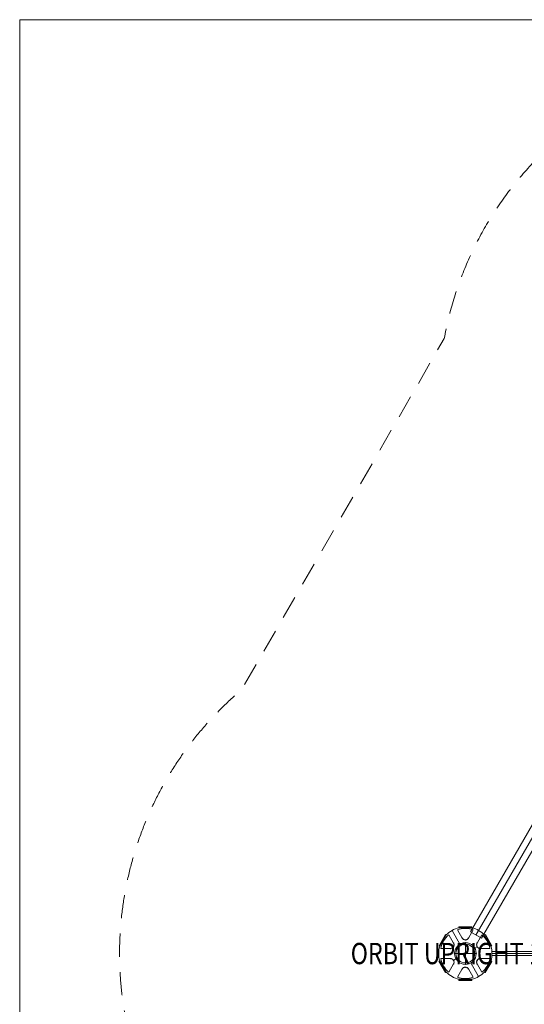
# Model space of a CAD drawing. Units: millimetres. Extents: x -4333 to 13117, y -9389 to 5061.
# Drawn here: x -4333 to -1962, y 437 to 5061 of the extents above; entities that cross this region are included whole.
import ezdxf
from ezdxf.enums import TextEntityAlignment as Align

# ---------------------------------------------------------------- set-up
doc = ezdxf.new("R2010")
doc.units = ezdxf.units.MM
doc.header["$MEASUREMENT"] = 0
doc.linetypes.add('DGN Style 2', pattern=[181.48, 108.888, -72.592])
for name, color, linetype, lineweight in [('Level 15', 7, 'Continuous', 0), ('Level 61', 7, 'Continuous', 0), ('Level 8', 18, 'Continuous', 0), ('orbit - Level 25', 253, 'Continuous', 0), ('orbit - Level 27', 253, 'Continuous', 0), ('orbit_[ID]_24_[Material]_Unchanged_[Source]_SueLohman - Level 26', 253, 'Continuous', 0), ('orbit_[ID]_27_[Material]_Unchanged_[Source]_SueLohman - Level 26', 253, 'Continuous', 0)]:
    doc.layers.add(name, color=color, linetype=linetype, lineweight=lineweight)
doc.styles.add('Style-Calibri', font='calibri.ttf')

# ---------------------------------------------------------------- blocks, each defined once
blk = doc.blocks.new('From Smart Solid_1097')
at = {"layer": 'orbit - Level 25', "color": 12, "lineweight": 13}
for p, q in [((-721.4, -1188.5), (668.6, 1219)), ((-695, -1203.8), (695, 1203.8)), ((-695, -1203.8), (695, 1203.8)), ((668.6, 1219), (721.4, 1188.5)), ((-668.6, -1219), (721.4, 1188.5)), ((-668.6, -1219), (-721.4, -1188.5))]:
    blk.add_line(p, q, dxfattribs=at)
blk = doc.blocks.new('From Smart Solid_1167')
at = {"layer": 'orbit - Level 27', "color": 12, "linetype": 'Continuous', "lineweight": 0}
for p, q in [((-1374.6, -8.5), (-1374.6, 9.5)), ((-1374.6, 9.5), (1374.6, 8.5)), ((-1374.6, 0.5), (1374.6, -0.5)), ((-1374.6, 0.5), (1374.6, -0.5)), ((1374.6, -9.5), (1374.6, 8.5)), ((-1374.6, -8.5), (1374.6, -9.5))]:
    blk.add_line(p, q, dxfattribs=at)
blk = doc.blocks.new('orbit_13')
at = {"layer": 'orbit - Level 25', "color": 12, "lineweight": 13}
blk.add_blockref('From Smart Solid_1097', (-1494.114, 1966.17), dxfattribs=at)
at = {"layer": 'orbit - Level 27', "color": 12, "linetype": 'Continuous', "lineweight": 0}
blk.add_blockref('From Smart Solid_1167', (-739.3305, 675.7925), dxfattribs=at)
blk = doc.blocks.new('From Smart Solid_1190')
at = {"layer": 'orbit_[ID]_24_[Material]_Unchanged_[Source]_SueLohman - Level 26', "color": 7, "linetype": 'Continuous', "lineweight": 13}
for p, q in [((0, 51), (0, 51)), ((-51, 0), (-51, 0)), ((51, 0), (51, 0)), ((0, -51), (0, -51))]:
    blk.add_line(p, q, dxfattribs=at)
blk.add_arc((0, 0), 51, 0, 360, dxfattribs=at)
at = {"layer": 'orbit_[ID]_24_[Material]_Unchanged_[Source]_SueLohman - Level 26', "color": 7, "linetype": 'Continuous', "lineweight": 13, "extrusion": (0, 0, -1)}
blk.add_arc((0, 0), 51, 0, 360, dxfattribs=at)
blk = doc.blocks.new('From Smart Solid_1191')
at = {"layer": 'orbit_[ID]_24_[Material]_Unchanged_[Source]_SueLohman - Level 26', "color": 7, "linetype": 'Continuous', "lineweight": 13}
blk.add_arc((0, 0), 51, 0, 360, dxfattribs=at)
at = {"layer": 'orbit_[ID]_24_[Material]_Unchanged_[Source]_SueLohman - Level 26', "color": 7, "linetype": 'Continuous', "lineweight": 13, "extrusion": (0, 0, -1)}
blk.add_arc((0, 0), 51, 0, 360, dxfattribs=at)
at = {"layer": 'orbit_[ID]_24_[Material]_Unchanged_[Source]_SueLohman - Level 26', "color": 7, "linetype": 'Continuous', "lineweight": 13}
for p in [(0, 51), (-51, 0), (51, 0), (0, -51)]:
    blk.add_point(p, dxfattribs=at)
blk = doc.blocks.new('From Smart Solid_1192')
at = {"layer": 'orbit_[ID]_24_[Material]_Unchanged_[Source]_SueLohman - Level 26', "color": 7, "linetype": 'Continuous', "lineweight": 13}
for q in [(-44.3, 0), (0, 44.3), (0, -44.3), (44.3, 0)]:
    blk.add_line((0, 0), q, dxfattribs=at)
blk.add_arc((0, 0), 44.3, 0, 360, dxfattribs=at)
blk = doc.blocks.new('From Smart Solid_1193')
at = {"layer": 'orbit_[ID]_24_[Material]_Unchanged_[Source]_SueLohman - Level 26', "color": 7, "linetype": 'Continuous', "lineweight": 13}
for p, q in [((0, 44.3), (0, 51)), ((-44.3, 0), (-51, 0)), ((0, -44.3), (0, -51)), ((44.3, 0), (51, 0))]:
    blk.add_line(p, q, dxfattribs=at)
for radius in [51, 44.3]:
    blk.add_arc((0, 0), radius, 0, 360, dxfattribs=at)
blk = doc.blocks.new('orbit_16')
at = {"layer": 'orbit_[ID]_24_[Material]_Unchanged_[Source]_SueLohman - Level 26', "color": 7, "linetype": 'Continuous', "lineweight": 13}
for name, p in [('From Smart Solid_1190', (-2239.0475, 675.8305)), ('From Smart Solid_1191', (-2239.0475, 675.8305)), ('From Smart Solid_1193', (-2239.0475, 675.8305)), ('From Smart Solid_1192', (-2239.048, 675.83))]:
    blk.add_blockref(name, p, dxfattribs=at)
blk = doc.blocks.new('From Smart Solid_1373')
at = {"layer": 'orbit_[ID]_27_[Material]_Unchanged_[Source]_SueLohman - Level 26', "color": 7, "linetype": 'Continuous', "lineweight": 13}
for p, q in [((30.5, 2), (-30.5, 2)), ((-30.5, 2), (-30.5, -2)), ((0, 2), (0, -2)), ((0, 2), (0, -2)), ((30.5, 2), (30.5, -2)), ((30.5, -2), (-30.5, -2))]:
    blk.add_line(p, q, dxfattribs=at)
blk = doc.blocks.new('From Smart Solid_1374')
at = {"layer": 'orbit_[ID]_27_[Material]_Unchanged_[Source]_SueLohman - Level 26', "color": 7, "linetype": 'Continuous', "lineweight": 13}
for p, q in [((-25.5, 44.2), (-62.5, 108.3)), ((-25.5, 44.2), (-62.5, 108.3)), ((-14.8, 72.6), (-37.3, 111.7)), ((-14.8, 72.6), (-37.3, 111.7)), ((-14.8, 72.6), (-37.3, 111.7)), ((-14.8, 72.6), (-37.3, 111.7)), ((-30.5, 121.2), (30.5, 121.2)), ((37.3, 111.7), (14.8, 72.6)), ((37.3, 111.7), (14.8, 72.6)), ((37.3, 111.7), (14.8, 72.6)), ((37.3, 111.7), (14.8, 72.6)), ((-89.7, 87), (-120.2, 34.2)), ((-78, 88.2), (-55.5, 49.1)), ((-78, 88.2), (-55.5, 49.1)), ((-78, 88.2), (-55.5, 49.1)), ((-78, 88.2), (-55.5, 49.1)), ((55.5, 49.1), (78, 88.2)), ((55.5, 49.1), (78, 88.2)), ((55.5, 49.1), (78, 88.2)), ((55.5, 49.1), (78, 88.2)), ((120.2, 34.2), (89.7, 87)), ((102, 58.9), (105, 60.6)), ((105, 60.6), (102, 58.9)), ((-70.3, 23.5), (-115.4, 23.5)), ((-70.3, 23.5), (-115.4, 23.5)), ((-70.3, 23.5), (-115.4, 23.5)), ((-70.3, 23.5), (-115.4, 23.5)), ((44.2, 25.5), (55.6, 32.1)), ((55.6, 32.1), (44.2, 25.5)), ((115.4, 23.5), (70.3, 23.5)), ((115.4, 23.5), (70.3, 23.5)), ((115.4, 23.5), (70.3, 23.5)), ((115.4, 23.5), (70.3, 23.5)), ((-89.7, -87), (-120.2, -34.2)), ((-115.4, -23.5), (-70.3, -23.5)), ((-115.4, -23.5), (-70.3, -23.5)), ((-115.4, -23.5), (-70.3, -23.5)), ((-115.4, -23.5), (-70.3, -23.5)), ((-55.6, -32.1), (-44.2, -25.5)), ((-44.2, -25.5), (-55.6, -32.1)), ((62.5, -108.3), (25.5, -44.2)), ((70.3, -23.5), (115.4, -23.5)), ((70.3, -23.5), (115.4, -23.5)), ((70.3, -23.5), (115.4, -23.5)), ((70.3, -23.5), (115.4, -23.5)), ((120.2, -34.2), (89.7, -87)), ((-105, -60.6), (-102, -58.9)), ((-102, -58.9), (-105, -60.6)), ((-55.5, -49.1), (-78, -88.2)), ((-55.5, -49.1), (-78, -88.2)), ((-55.5, -49.1), (-78, -88.2)), ((-55.5, -49.1), (-78, -88.2)), ((-37.3, -111.7), (-14.8, -72.6)), ((-37.3, -111.7), (-14.8, -72.6)), ((-37.3, -111.7), (-14.8, -72.6)), ((-37.3, -111.7), (-14.8, -72.6)), ((14.8, -72.6), (37.3, -111.7)), ((14.8, -72.6), (37.3, -111.7)), ((14.8, -72.6), (37.3, -111.7)), ((14.8, -72.6), (37.3, -111.7)), ((78, -88.2), (55.5, -49.1)), ((78, -88.2), (55.5, -49.1)), ((78, -88.2), (55.5, -49.1)), ((78, -88.2), (55.5, -49.1)), ((-30.5, -121.2), (30.5, -121.2))]:
    blk.add_line(p, q, dxfattribs=at)
at = {"layer": 'orbit_[ID]_27_[Material]_Unchanged_[Source]_SueLohman - Level 26', "color": 7, "linetype": 'Continuous', "lineweight": 13, "extrusion": (0, 0, -1)}
for centre, radius, start, end in [((0, 0), 125, 44.1227, 75.8773), ((0, 0), 125, 104.1227, 135.8773), ((70.3, 40.6), 17.1, 150, 270), ((70.3, 40.6), 17.1, 150, 270), ((0, 81.1), 17.1, 210, 330), ((0, 81.1), 17.1, 210, 330), ((-70.3, 40.6), 17.1, 270, 30), ((-70.3, 40.6), 17.1, 270, 30), ((0, 0), 125, 344.1227, 15.8773), ((70.3, -40.6), 17.1, 90, 210), ((70.3, -40.6), 17.1, 90, 210), ((-70.3, -40.6), 17.1, 330, 90), ((-70.3, -40.6), 17.1, 330, 90), ((0, -81.1), 17.1, 30, 150), ((0, -81.1), 17.1, 30, 150)]:
    blk.add_arc(centre, radius, start, end, dxfattribs=at)
at = {"layer": 'orbit_[ID]_27_[Material]_Unchanged_[Source]_SueLohman - Level 26', "color": 7, "linetype": 'Continuous', "lineweight": 13}
for radius, start, end in [(117.7, 71.5138, 108.4862), (117.7, 71.5138, 108.4862), (117.7, 131.5138, 168.4862), (117.7, 131.5138, 168.4862), (51, 0, 360), (51, 0, 360), (117.7, 11.5138, 48.4862), (117.7, 11.5138, 48.4862), (125, 344.1227, 15.8773), (117.7, 191.5138, 228.4862), (117.7, 191.5138, 228.4862), (117.7, 311.5138, 348.4862), (117.7, 311.5138, 348.4862), (125, 224.1227, 255.8773), (125, 284.1227, 315.8773), (117.7, 251.5138, 288.4862), (117.7, 251.5138, 288.4862)]:
    blk.add_arc((0, 0), radius, start, end, dxfattribs=at)
for points, knots in [([(-70.3, 23.5), (-68.4, 23.5), (-66.5, 23.8), (-64.6, 24.5), (-63, 25), (-61.5, 25.8), (-60, 26.9), (-58.6, 28), (-57.3, 29.3), (-56.2, 30.8), (-55.3, 32.2), (-54.6, 33.6), (-54.1, 35.1), (-53.6, 36.6), (-53.3, 38.1), (-53.2, 39.5), (-53.1, 41.1), (-53.3, 42.6), (-53.6, 44.1), (-53.9, 45.9), (-54.6, 47.6), (-55.5, 49.1)], [0, 0, 0, 0, 0.176452, 0.176452, 0.176452, 0.319658, 0.319658, 0.319658, 0.464235, 0.464235, 0.464235, 0.589199, 0.589199, 0.589199, 0.708064, 0.708064, 0.708064, 0.83617, 0.83617, 0.83617, 1, 1, 1, 1]), ([(-70.3, 23.5), (-68.4, 23.5), (-66.5, 23.8), (-64.6, 24.5), (-63, 25), (-61.5, 25.8), (-60, 26.9), (-58.6, 28), (-57.3, 29.3), (-56.2, 30.8), (-55.3, 32.2), (-54.6, 33.6), (-54.1, 35.1), (-53.6, 36.6), (-53.3, 38.1), (-53.2, 39.5), (-53.1, 41.1), (-53.3, 42.6), (-53.6, 44.1), (-53.9, 45.9), (-54.6, 47.6), (-55.5, 49.1)], [0, 0, 0, 0, 0.176452, 0.176452, 0.176452, 0.319658, 0.319658, 0.319658, 0.464235, 0.464235, 0.464235, 0.589199, 0.589199, 0.589199, 0.708064, 0.708064, 0.708064, 0.83617, 0.83617, 0.83617, 1, 1, 1, 1]), ([(-14.8, 72.6), (-13.9, 71), (-12.6, 69.5), (-11.1, 68.1), (-9.8, 67.1), (-8.3, 66.1), (-6.7, 65.4), (-5.1, 64.8), (-3.3, 64.3), (-1.4, 64.1), (0.2, 64), (1.8, 64.1), (3.4, 64.4), (4.9, 64.7), (6.3, 65.2), (7.6, 65.9), (9, 66.6), (10.3, 67.4), (11.4, 68.4), (12.8, 69.7), (13.9, 71.1), (14.8, 72.6)], [0, 0, 0, 0, 0.176452, 0.176452, 0.176452, 0.319658, 0.319658, 0.319658, 0.464235, 0.464235, 0.464235, 0.589199, 0.589199, 0.589199, 0.708064, 0.708064, 0.708064, 0.83617, 0.83617, 0.83617, 1, 1, 1, 1]), ([(-14.8, 72.6), (-13.9, 71), (-12.6, 69.5), (-11.1, 68.1), (-9.8, 67.1), (-8.3, 66.1), (-6.7, 65.4), (-5.1, 64.8), (-3.3, 64.3), (-1.4, 64.1), (0.2, 64), (1.8, 64.1), (3.4, 64.4), (4.9, 64.7), (6.3, 65.2), (7.6, 65.9), (9, 66.6), (10.3, 67.4), (11.4, 68.4), (12.8, 69.7), (13.9, 71.1), (14.8, 72.6)], [0, 0, 0, 0, 0.176452, 0.176452, 0.176452, 0.319658, 0.319658, 0.319658, 0.464235, 0.464235, 0.464235, 0.589199, 0.589199, 0.589199, 0.708064, 0.708064, 0.708064, 0.83617, 0.83617, 0.83617, 1, 1, 1, 1]), ([(55.5, 49.1), (54.6, 47.5), (53.8, 45.6), (53.5, 43.7), (53.2, 42), (53.1, 40.3), (53.3, 38.5), (53.5, 36.8), (54, 35), (54.8, 33.3), (55.5, 31.8), (56.4, 30.5), (57.5, 29.3), (58.5, 28.1), (59.6, 27.1), (60.9, 26.3), (62.2, 25.5), (63.6, 24.8), (64.9, 24.4), (66.7, 23.8), (68.5, 23.5), (70.3, 23.5)], [0, 0, 0, 0, 0.176455, 0.176455, 0.176455, 0.319661, 0.319661, 0.319661, 0.464237, 0.464237, 0.464237, 0.589201, 0.589201, 0.589201, 0.708066, 0.708066, 0.708066, 0.836172, 0.836172, 0.836172, 1, 1, 1, 1]), ([(55.5, 49.1), (54.6, 47.5), (53.8, 45.6), (53.5, 43.7), (53.2, 42), (53.1, 40.3), (53.3, 38.5), (53.5, 36.8), (54, 35), (54.8, 33.3), (55.5, 31.8), (56.4, 30.5), (57.5, 29.3), (58.5, 28.1), (59.6, 27.1), (60.9, 26.3), (62.2, 25.5), (63.6, 24.8), (64.9, 24.4), (66.7, 23.8), (68.5, 23.5), (70.3, 23.5)], [0, 0, 0, 0, 0.176455, 0.176455, 0.176455, 0.319661, 0.319661, 0.319661, 0.464237, 0.464237, 0.464237, 0.589201, 0.589201, 0.589201, 0.708066, 0.708066, 0.708066, 0.836172, 0.836172, 0.836172, 1, 1, 1, 1]), ([(-55.5, -49.1), (-54.6, -47.5), (-53.8, -45.6), (-53.5, -43.7), (-53.2, -42), (-53.1, -40.3), (-53.3, -38.5), (-53.5, -36.8), (-54, -35), (-54.8, -33.3), (-55.5, -31.8), (-56.4, -30.5), (-57.5, -29.3), (-58.5, -28.1), (-59.6, -27.1), (-60.9, -26.3), (-62.2, -25.5), (-63.6, -24.8), (-64.9, -24.4), (-66.7, -23.8), (-68.5, -23.5), (-70.3, -23.5)], [0, 0, 0, 0, 0.176455, 0.176455, 0.176455, 0.319661, 0.319661, 0.319661, 0.464237, 0.464237, 0.464237, 0.589201, 0.589201, 0.589201, 0.708066, 0.708066, 0.708066, 0.836172, 0.836172, 0.836172, 1, 1, 1, 1]), ([(-55.5, -49.1), (-54.6, -47.5), (-53.8, -45.6), (-53.5, -43.7), (-53.2, -42), (-53.1, -40.3), (-53.3, -38.5), (-53.5, -36.8), (-54, -35), (-54.8, -33.3), (-55.5, -31.8), (-56.4, -30.5), (-57.5, -29.3), (-58.5, -28.1), (-59.6, -27.1), (-60.9, -26.3), (-62.2, -25.5), (-63.6, -24.8), (-64.9, -24.4), (-66.7, -23.8), (-68.5, -23.5), (-70.3, -23.5)], [0, 0, 0, 0, 0.176455, 0.176455, 0.176455, 0.319661, 0.319661, 0.319661, 0.464237, 0.464237, 0.464237, 0.589201, 0.589201, 0.589201, 0.708066, 0.708066, 0.708066, 0.836172, 0.836172, 0.836172, 1, 1, 1, 1]), ([(70.3, -23.5), (68.4, -23.5), (66.5, -23.8), (64.5, -24.5), (63, -25), (61.5, -25.9), (60, -26.9), (58.6, -28), (57.3, -29.3), (56.2, -30.8), (55.3, -32.2), (54.6, -33.6), (54.1, -35.1), (53.6, -36.6), (53.3, -38.1), (53.2, -39.5), (53.1, -41.1), (53.3, -42.6), (53.6, -44.1), (53.9, -45.9), (54.6, -47.6), (55.5, -49.1)], [0, 0, 0, 0, 0.176452, 0.176452, 0.176452, 0.319658, 0.319658, 0.319658, 0.464235, 0.464235, 0.464235, 0.589199, 0.589199, 0.589199, 0.708064, 0.708064, 0.708064, 0.83617, 0.83617, 0.83617, 1, 1, 1, 1]), ([(70.3, -23.5), (68.4, -23.5), (66.5, -23.8), (64.5, -24.5), (63, -25), (61.5, -25.9), (60, -26.9), (58.6, -28), (57.3, -29.3), (56.2, -30.8), (55.3, -32.2), (54.6, -33.6), (54.1, -35.1), (53.6, -36.6), (53.3, -38.1), (53.2, -39.5), (53.1, -41.1), (53.3, -42.6), (53.6, -44.1), (53.9, -45.9), (54.6, -47.6), (55.5, -49.1)], [0, 0, 0, 0, 0.176452, 0.176452, 0.176452, 0.319658, 0.319658, 0.319658, 0.464235, 0.464235, 0.464235, 0.589199, 0.589199, 0.589199, 0.708064, 0.708064, 0.708064, 0.83617, 0.83617, 0.83617, 1, 1, 1, 1]), ([(14.8, -72.6), (13.9, -71), (12.6, -69.5), (11.1, -68.1), (9.8, -67.1), (8.3, -66.1), (6.7, -65.4), (5.1, -64.8), (3.3, -64.3), (1.4, -64.1), (-0.2, -64), (-1.8, -64.1), (-3.4, -64.4), (-4.9, -64.7), (-6.3, -65.2), (-7.6, -65.9), (-9, -66.6), (-10.3, -67.4), (-11.4, -68.4), (-12.8, -69.7), (-13.9, -71.1), (-14.8, -72.6)], [0, 0, 0, 0, 0.176452, 0.176452, 0.176452, 0.319658, 0.319658, 0.319658, 0.464235, 0.464235, 0.464235, 0.589199, 0.589199, 0.589199, 0.708064, 0.708064, 0.708064, 0.83617, 0.83617, 0.83617, 1, 1, 1, 1]), ([(14.8, -72.6), (13.9, -71), (12.6, -69.5), (11.1, -68.1), (9.8, -67.1), (8.3, -66.1), (6.7, -65.4), (5.1, -64.8), (3.3, -64.3), (1.4, -64.1), (-0.2, -64), (-1.8, -64.1), (-3.4, -64.4), (-4.9, -64.7), (-6.3, -65.2), (-7.6, -65.9), (-9, -66.6), (-10.3, -67.4), (-11.4, -68.4), (-12.8, -69.7), (-13.9, -71.1), (-14.8, -72.6)], [0, 0, 0, 0, 0.176452, 0.176452, 0.176452, 0.319658, 0.319658, 0.319658, 0.464235, 0.464235, 0.464235, 0.589199, 0.589199, 0.589199, 0.708064, 0.708064, 0.708064, 0.83617, 0.83617, 0.83617, 1, 1, 1, 1])]:
    blk.add_open_spline(points, degree=3, knots=knots, dxfattribs=at)
for p in [(-55.5, 49.1), (-55.5, 49.1), (-14.8, 72.6), (-14.8, 72.6), (0, 64.1), (0, 64.1), (14.8, 72.6), (14.8, 72.6), (55.5, 49.1), (55.5, 49.1), (-70.3, 23.5), (-70.3, 23.5), (-55.5, 32), (-55.5, 32), (55.5, 32), (55.5, 32), (70.3, 23.5), (70.3, 23.5), (-70.3, -23.5), (-70.3, -23.5), (-55.5, -32), (-55.5, -32), (55.5, -32), (55.5, -32), (70.3, -23.5), (70.3, -23.5), (-55.5, -49.1), (-55.5, -49.1), (-14.8, -72.6), (-14.8, -72.6), (0, -64.1), (0, -64.1), (14.8, -72.6), (14.8, -72.6), (55.5, -49.1), (55.5, -49.1)]:
    blk.add_point(p, dxfattribs=at)
blk = doc.blocks.new('From Smart Solid_1375')
at = {"layer": 'orbit_[ID]_27_[Material]_Unchanged_[Source]_SueLohman - Level 26', "color": 7, "linetype": 'Continuous', "lineweight": 13}
for p, q in [((13.5, 27.4), (-17, -25.4)), ((17, 25.4), (-13.5, -27.4)), ((-1.7, 1), (1.7, -1)), ((-1.7, 1), (1.7, -1)), ((13.5, 27.4), (17, 25.4)), ((-17, -25.4), (-13.5, -27.4))]:
    blk.add_line(p, q, dxfattribs=at)
blk = doc.blocks.new('From Smart Solid_1376')
at = {"layer": 'orbit_[ID]_27_[Material]_Unchanged_[Source]_SueLohman - Level 26', "color": 7, "linetype": 'Continuous', "lineweight": 13}
for p, q in [((-17, 25.4), (-13.5, 27.4)), ((-17, 25.4), (13.5, -27.4)), ((-13.5, 27.4), (17, -25.4)), ((-1.7, -1), (1.7, 1)), ((-1.7, -1), (1.7, 1)), ((13.5, -27.4), (17, -25.4))]:
    blk.add_line(p, q, dxfattribs=at)
blk = doc.blocks.new('From Smart Solid_1377')
at = {"layer": 'orbit_[ID]_27_[Material]_Unchanged_[Source]_SueLohman - Level 26', "color": 7, "linetype": 'Continuous', "lineweight": 13}
for p, q in [((-30.5, 2), (30.5, 2)), ((-30.5, -2), (-30.5, 2)), ((0, -2), (0, 2)), ((0, -2), (0, 2)), ((30.5, -2), (30.5, 2)), ((-30.5, -2), (30.5, -2))]:
    blk.add_line(p, q, dxfattribs=at)
blk = doc.blocks.new('From Smart Solid_1378')
at = {"layer": 'orbit_[ID]_27_[Material]_Unchanged_[Source]_SueLohman - Level 26', "color": 7, "linetype": 'Continuous', "lineweight": 13}
for p, q in [((-17, -25.4), (13.5, 27.4)), ((-13.5, -27.4), (17, 25.4)), ((1.7, -1), (-1.7, 1)), ((1.7, -1), (-1.7, 1)), ((17, 25.4), (13.5, 27.4)), ((-13.5, -27.4), (-17, -25.4))]:
    blk.add_line(p, q, dxfattribs=at)
blk = doc.blocks.new('From Smart Solid_1379')
at = {"layer": 'orbit_[ID]_27_[Material]_Unchanged_[Source]_SueLohman - Level 26', "color": 7, "linetype": 'Continuous', "lineweight": 13}
for p, q in [((-13.5, 27.4), (-17, 25.4)), ((13.5, -27.4), (-17, 25.4)), ((17, -25.4), (-13.5, 27.4)), ((1.7, 1), (-1.7, -1)), ((1.7, 1), (-1.7, -1)), ((17, -25.4), (13.5, -27.4))]:
    blk.add_line(p, q, dxfattribs=at)
blk = doc.blocks.new('orbit_25')
at = {"layer": 'orbit_[ID]_27_[Material]_Unchanged_[Source]_SueLohman - Level 26', "color": 7, "linetype": 'Continuous', "lineweight": 13}
for name, p in [('From Smart Solid_1374', (-2239.0475, 675.8305)), ('From Smart Solid_1373', (-2239.0475, 799.0525)), ('From Smart Solid_1375', (-2345.7615, 737.441)), ('From Smart Solid_1379', (-2131.5845, 737.008)), ('From Smart Solid_1376', (-2346.0115, 613.786)), ('From Smart Solid_1378', (-2131.8345, 613.353)), ('From Smart Solid_1377', (-2239.0475, 551.7425))]:
    blk.add_blockref(name, p, dxfattribs=at)

msp = doc.modelspace()

# ---------------------------------------------------------------- linework, layer by layer
at = {"layer": 'Level 15', "color": 7, "linetype": 'DGN Style 2', "lineweight": 13, "flags": 128}
msp.add_lwpolyline([(6498.2, 2279.5, 0.059226), (6111.4, 2325.5), (5092.5, 2325.5, 0.165025), (3813.7, 2795.2, 0.617698), (1713.5, 4803.9), (-191.6, 4803.9, 0.463002), (-2337.9, 3564.7), (-3290.4, 1914.9, 0.724433), (-2125.7, -945.2), (-2147.1, -1110.9, 0.576816), (-740.4, -3547.2), (-584.1, -3612.4, 0.099184), (70.7, -3743.6), (1288.7, -3743.6), (1639.7, -4813.7, 0.102006), (2013.7, -5466.5), (2013.6, -6386.6, 0.213422), (2513.6, -7504.6), (2513.6, -7662.1, 0.414214), (3513.6, -8662.1), (4008.5, -8662.1, 0.414214), (5008.5, -7662.1), (5008.5, -7504.6, 0.213422), (5508.5, -6386.6), (5508.5, -5465.1, 0.101749), (5881.2, -4813.7), (6207.4, -3819.2, 0.04343), (6520.9, -3627.1), (7000.9, -3627.1, 0.447667), (10096.9, -2982.2), (11259.1, -969.1, 0.202765), (11984.8, 605.1), (12012.2, 1465.9), (12160.9, 1723.5, 0.411955), (11594.2, 3838.7), (11583.4, 3845, 0.411955), (9468.2, 3278.2), (9319.4, 3020.5), (8587.6, 2566.4, 0.015317), (8474.1, 2491), (7570.9, 2491, 0.081285), (7095.9, 2413.3), (6761.6, 2300.9, 0.040726)], format="xyb", close=True, dxfattribs=at)
at = {"layer": 'Level 61', "color": 7, "flags": 128}
msp.add_lwpolyline([(-4333.5, 5061.3), (12666.5, 5061.3), (12666.5, -8938.7), (-4333.5, -8938.7)], close=True, dxfattribs=at)

# ---------------------------------------------------------------- block references
at = {"layer": 'Level 8', "color": 7, "linetype": 'Continuous', "lineweight": 0}
for name in ['orbit_13', 'orbit_25', 'orbit_16']:
    msp.add_blockref(name, (0, 0), dxfattribs=at)

# ---------------------------------------------------------------- texts
at = {"layer": 'Level 8', "color": 98, "linetype": 'Continuous', "lineweight": 0, "style": 'Style-Calibri', "width": 0.8}
msp.add_text('ORBIT UPRIGHT 1.2M', height=100, dxfattribs=at).set_placement((-2239, 675.8), align=Align.MIDDLE_CENTER)

doc.saveas('drawing.dxf')
